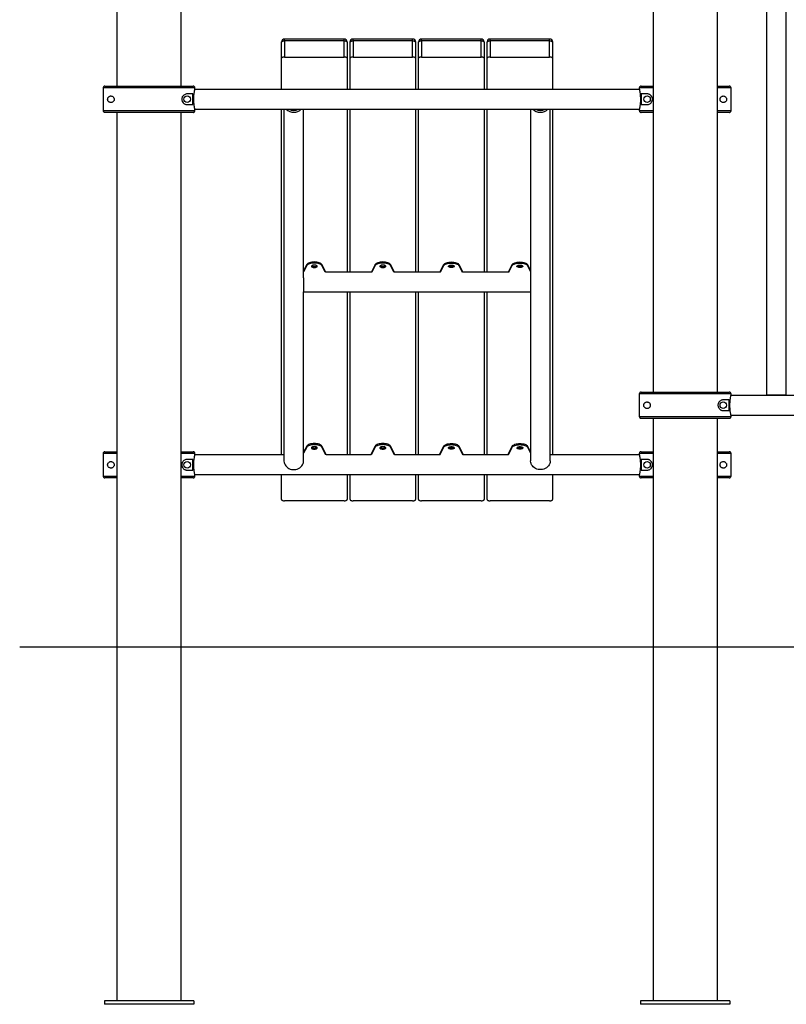
# Model space of a CAD drawing. Units: millimetres. Extents: x 46100 to 57447, y 6169 to 18924.
# Drawn here: x 51784 to 53071, y 15668 to 17321 of the extents above; entities that cross this region are included whole.
import ezdxf

# ---------------------------------------------------------------- set-up
doc = ezdxf.new("R2010")
doc.units = ezdxf.units.MM

msp = doc.modelspace()

# ---------------------------------------------------------------- linework, layer by layer
at = {"color": 7, "linetype": 'Continuous', "lineweight": 25}
for p, q in [((53037.5, 18656.8), (53037.5, 16690.8)), ((53070.5, 16690.8), (53070.5, 18656.8)), ((52847, 17851.8), (52847, 16695.8)), ((52955, 16695.8), (52955, 17851.8)), ((51947, 17665.7), (51947, 17209.7)), ((52055, 17209.7), (52055, 17665.7)), ((52223.5, 17256.4), (52223.5, 17283.7)), ((52328.5, 17288.7), (52228.5, 17288.7)), ((52228.5, 17285.8), (52228.5, 17258.5)), ((52328.5, 17285.8), (52228.5, 17285.8)), ((52328.5, 17258.5), (52328.5, 17285.8)), ((52333.5, 17283.7), (52333.5, 17256.4)), ((52338.5, 17256.4), (52338.5, 17283.7)), ((52443.5, 17288.7), (52343.5, 17288.7)), ((52343.5, 17285.8), (52343.5, 17258.5)), ((52443.5, 17285.8), (52343.5, 17285.8)), ((52443.5, 17258.5), (52443.5, 17285.8)), ((52448.5, 17283.7), (52448.5, 17256.4)), ((52453.5, 17256.4), (52453.5, 17283.7)), ((52558.5, 17288.7), (52458.5, 17288.7)), ((52458.5, 17285.8), (52458.5, 17258.5)), ((52558.5, 17285.8), (52458.5, 17285.8)), ((52558.5, 17258.5), (52558.5, 17285.8)), ((52563.5, 17283.7), (52563.5, 17256.4)), ((52568.5, 17256.4), (52568.5, 17283.7)), ((52673.5, 17288.7), (52573.5, 17288.7)), ((52573.5, 17285.8), (52573.5, 17258.5)), ((52673.5, 17285.8), (52573.5, 17285.8)), ((52673.5, 17258.5), (52673.5, 17285.8)), ((52678.5, 17283.7), (52678.5, 17256.4)), ((52223.5, 17204.2), (52223.5, 17256.4)), ((52228.5, 17258.5), (52328.5, 17258.5)), ((52333.5, 17256.4), (52333.5, 17204.2)), ((52338.5, 17204.2), (52338.5, 17256.4)), ((52343.5, 17258.5), (52443.5, 17258.5)), ((52448.5, 17256.4), (52448.5, 17204.2)), ((52453.5, 17204.2), (52453.5, 17256.4)), ((52458.5, 17258.5), (52558.5, 17258.5)), ((52563.5, 17256.4), (52563.5, 17204.2)), ((52568.5, 17204.2), (52568.5, 17256.4)), ((52573.5, 17258.5), (52673.5, 17258.5)), ((52678.5, 17256.4), (52678.5, 17204.2)), ((52078, 17206.7), (51924, 17206.7)), ((51924, 17206.7), (51924, 17168.7)), ((51927, 17209.7), (52075, 17209.7)), ((52074.7, 17196.7), (52065, 17196.7)), ((52074.7, 17178.7), (52074.7, 17196.7)), ((52824.1, 17204.2), (52077.9, 17204.2)), ((52078, 17204.6), (52078, 17206.7)), ((52824, 17206.7), (52824, 17204.6)), ((52827, 17209.7), (52847, 17209.7)), ((52837, 17196.7), (52827.4, 17196.7)), ((52827.4, 17196.7), (52827.4, 17178.7)), ((52955, 17209.7), (52975, 17209.7)), ((52978, 17168.7), (52978, 17206.7)), ((51924, 17168.7), (52078, 17168.7)), ((52075, 17165.7), (51927, 17165.7)), ((51947, 17165.7), (51947, 15673.9)), ((52055, 15673.9), (52055, 17165.7)), ((52065, 17178.7), (52074.7, 17178.7)), ((52077.9, 17171.2), (52824.1, 17171.2)), ((52078, 17168.7), (52078, 17170.7)), ((52223.5, 16590.3), (52223.5, 17171.2)), ((52227.5, 17171.2), (52227.5, 16580.7)), ((52260.5, 16887.6), (52260.5, 17171.2)), ((52333.5, 17171.2), (52333.5, 16897.3)), ((52338.5, 16897.3), (52338.5, 17171.2)), ((52448.5, 17171.2), (52448.5, 16897.3)), ((52453.5, 16897.3), (52453.5, 17171.2)), ((52563.5, 17171.2), (52563.5, 16897.3)), ((52568.5, 16897.3), (52568.5, 17171.2)), ((52641.5, 17171.2), (52641.5, 16887.6)), ((52674.5, 16580.7), (52674.5, 17171.2)), ((52678.5, 17171.2), (52678.5, 16590.3)), ((52824, 17170.7), (52824, 17168.7)), ((52847, 17165.7), (52827, 17165.7)), ((52827.4, 17178.7), (52837, 17178.7)), ((52975, 17165.7), (52955, 17165.7)), ((52265.8, 16910.1), (52260.5, 16899.7)), ((52265.8, 16908.3), (52260.5, 16897.9)), ((52265.8, 16908.3), (52265.8, 16910.1)), ((52291.2, 16908.3), (52291.2, 16910.1)), ((52297.8, 16897.3), (52291.2, 16910.1)), ((52296.9, 16897.2), (52291.2, 16908.3)), ((52380.8, 16910.1), (52374.3, 16897.3)), ((52380.8, 16908.3), (52375.2, 16897.2)), ((52380.8, 16908.3), (52380.8, 16910.1)), ((52406.2, 16908.3), (52406.2, 16910.1)), ((52412.8, 16897.3), (52406.2, 16910.1)), ((52411.9, 16897.2), (52406.2, 16908.3)), ((52489.3, 16897.3), (52495.8, 16910.1)), ((52490.2, 16897.2), (52495.8, 16908.3)), ((52495.8, 16908.3), (52495.8, 16910.1)), ((52521.3, 16908.3), (52521.3, 16910.1)), ((52521.3, 16910.1), (52527.8, 16897.3)), ((52521.3, 16908.3), (52526.9, 16897.2)), ((52604.3, 16897.3), (52610.8, 16910.1)), ((52605.2, 16897.2), (52610.8, 16908.3)), ((52610.8, 16908.3), (52610.8, 16910.1)), ((52636.3, 16908.3), (52636.3, 16910.1)), ((52636.3, 16910.1), (52641.5, 16899.7)), ((52636.3, 16908.3), (52641.5, 16897.9)), ((52260.5, 16887.6), (52260.5, 16864.3)), ((52374.9, 16897.3), (52297.1, 16897.3)), ((52489.9, 16897.3), (52412.1, 16897.3)), ((52604.9, 16897.3), (52527.1, 16897.3)), ((52641.5, 16887.6), (52641.5, 16864.3)), ((52260.5, 16580.7), (52260.5, 16864.3)), ((52260.5, 16864.3), (52641.5, 16864.3)), ((52333.5, 16864.3), (52333.5, 16590.3)), ((52338.5, 16590.3), (52338.5, 16864.3)), ((52448.5, 16864.3), (52448.5, 16590.3)), ((52453.5, 16590.3), (52453.5, 16864.3)), ((52563.5, 16864.3), (52563.5, 16590.3)), ((52568.5, 16590.3), (52568.5, 16864.3)), ((52641.5, 16864.3), (52641.5, 16580.7)), ((52978, 16692.8), (52824, 16692.8)), ((52824, 16692.8), (52824, 16654.8)), ((52827, 16695.8), (52975, 16695.8)), ((54034.1, 16690.3), (52977.9, 16690.3)), ((54034.1, 16690.3), (52977.9, 16690.3)), ((52978, 16690.8), (52978, 16692.8)), ((53070.5, 16690.8), (53037.5, 16690.8)), ((52974.7, 16682.8), (52965, 16682.8)), ((52974.7, 16664.8), (52974.7, 16682.8)), ((52824, 16654.8), (52978, 16654.8)), ((52975, 16651.8), (52827, 16651.8)), ((52847, 16651.8), (52847, 15673.9)), ((52955, 15673.9), (52955, 16651.8)), ((52965, 16664.8), (52974.7, 16664.8)), ((52977.9, 16657.3), (54034.1, 16657.3)), ((52977.9, 16657.3), (54034.1, 16657.3)), ((52978, 16654.8), (52978, 16656.9)), ((52265.7, 16605.2), (52260.5, 16594.9)), ((52265.7, 16603.4), (52260.5, 16593.1)), ((52265.7, 16603.4), (52265.7, 16605.2)), ((52291.2, 16603.4), (52291.2, 16605.2)), ((52298.5, 16590.9), (52291.2, 16605.2)), ((52297.8, 16590.3), (52291.2, 16603.4)), ((52380.7, 16605.2), (52373.5, 16590.9)), ((52380.7, 16603.4), (52374.1, 16590.3)), ((52380.7, 16603.4), (52380.7, 16605.2)), ((52406.2, 16603.4), (52406.2, 16605.2)), ((52413.5, 16590.9), (52406.2, 16605.2)), ((52412.8, 16590.3), (52406.2, 16603.4)), ((52488.6, 16590.9), (52495.8, 16605.2)), ((52489.2, 16590.3), (52495.8, 16603.4)), ((52495.8, 16603.4), (52495.8, 16605.2)), ((52521.3, 16603.4), (52521.3, 16605.2)), ((52521.3, 16605.2), (52528.6, 16590.9)), ((52521.3, 16603.4), (52527.9, 16590.3)), ((52603.6, 16590.9), (52610.8, 16605.2)), ((52604.2, 16590.3), (52610.8, 16603.4)), ((52610.8, 16603.4), (52610.8, 16605.2)), ((52636.3, 16603.4), (52636.3, 16605.2)), ((52636.3, 16605.2), (52641.5, 16594.9)), ((52636.3, 16603.4), (52641.5, 16593.1)), ((51924, 16592.8), (51924, 16554.8)), ((51927, 16595.8), (51947, 16595.8)), ((52055, 16595.8), (52075, 16595.8)), ((52227.5, 16590.3), (52077.9, 16590.3)), ((52078, 16590.8), (52078, 16592.8)), ((52373.9, 16590.3), (52298.1, 16590.3)), ((52298.5, 16590.3), (52298.5, 16590.9)), ((52373.5, 16590.3), (52373.5, 16590.9)), ((52489, 16590.3), (52413.1, 16590.3)), ((52413.5, 16590.3), (52413.5, 16590.9)), ((52488.6, 16590.3), (52488.6, 16590.9)), ((52604, 16590.3), (52528.1, 16590.3)), ((52528.6, 16590.3), (52528.6, 16590.9)), ((52603.6, 16590.3), (52603.6, 16590.9)), ((52824.1, 16590.3), (52674.5, 16590.3)), ((52824, 16592.8), (52824, 16590.8)), ((52827, 16595.8), (52847, 16595.8)), ((52955, 16595.8), (52975, 16595.8)), ((52978, 16554.8), (52978, 16592.8)), ((52074.7, 16582.8), (52065, 16582.8)), ((52074.7, 16564.8), (52074.7, 16582.8)), ((52837, 16582.8), (52827.4, 16582.8)), ((52827.4, 16582.8), (52827.4, 16564.8)), ((51947, 16551.8), (51927, 16551.8)), ((52075, 16551.8), (52055, 16551.8)), ((52065, 16564.8), (52074.7, 16564.8)), ((52077.9, 16557.3), (52824.1, 16557.3)), ((52078, 16554.8), (52078, 16556.9)), ((52223.5, 16515.5), (52223.5, 16557.3)), ((52333.5, 16557.3), (52333.5, 16515.5)), ((52338.5, 16515.5), (52338.5, 16557.3)), ((52448.5, 16557.3), (52448.5, 16515.5)), ((52453.5, 16515.5), (52453.5, 16557.3)), ((52563.5, 16557.3), (52563.5, 16515.5)), ((52568.5, 16515.5), (52568.5, 16557.3)), ((52678.5, 16557.3), (52678.5, 16515.5)), ((52824, 16556.9), (52824, 16554.8)), ((52847, 16551.8), (52827, 16551.8)), ((52827.4, 16564.8), (52837, 16564.8)), ((52975, 16551.8), (52955, 16551.8)), ((52328.5, 16513.4), (52228.5, 16513.4)), ((52443.5, 16513.4), (52343.5, 16513.4)), ((52558.5, 16513.4), (52458.5, 16513.4)), ((52673.5, 16513.4), (52573.5, 16513.4)), ((51964.7, 15673.9), (51926, 15673.9)), ((51926, 15673.9), (51926, 15667.9)), ((52076, 15667.9), (51926, 15667.9)), ((52037.3, 15673.8), (51964.7, 15673.8)), ((52076, 15673.9), (52037.3, 15673.9)), ((52076, 15673.9), (52076, 15667.9)), ((52864.7, 15673.9), (52826, 15673.9)), ((52826, 15673.9), (52826, 15667.9)), ((52976, 15667.9), (52826, 15667.9)), ((52937.3, 15673.8), (52864.7, 15673.8)), ((52976, 15673.9), (52937.3, 15673.9)), ((52976, 15673.9), (52976, 15667.9))]:
    msp.add_line(p, q, dxfattribs=at)
at = {"color": 8, "linetype": 'Continuous', "lineweight": 25}
for p, q in [((52228.5, 17285.8), (52228.5, 17288.7)), ((52328.5, 17285.8), (52328.5, 17288.7)), ((52343.5, 17285.8), (52343.5, 17288.7)), ((52443.5, 17285.8), (52443.5, 17288.7)), ((52458.5, 17285.8), (52458.5, 17288.7)), ((52558.5, 17285.8), (52558.5, 17288.7)), ((52573.5, 17285.8), (52573.5, 17288.7)), ((52673.5, 17285.8), (52673.5, 17288.7)), ((52847, 17206.7), (52824, 17206.7)), ((52978, 17206.7), (52955, 17206.7)), ((52824, 17168.7), (52847, 17168.7)), ((52955, 17168.7), (52978, 17168.7)), ((51947, 16592.8), (51924, 16592.8)), ((52078, 16592.8), (52055, 16592.8)), ((52847, 16592.8), (52824, 16592.8)), ((52978, 16592.8), (52955, 16592.8)), ((51924, 16554.8), (51947, 16554.8)), ((52055, 16554.8), (52078, 16554.8)), ((52824, 16554.8), (52847, 16554.8)), ((52955, 16554.8), (52978, 16554.8))]:
    msp.add_line(p, q, dxfattribs=at)
msp.add_line((51783.9, 16267.9), (55020.6, 16267.9))
at = {"color": 7, "linetype": 'Continuous', "lineweight": 25, "flags": 128}
for points in [[(52223.5, 17283.7), (52223.6, 17284.1), (52223.9, 17284.5), (52224.3, 17284.9), (52225, 17285.2), (52225.7, 17285.4), (52226.6, 17285.6), (52227.5, 17285.8), (52228.5, 17285.8)], [(52328.5, 17285.8), (52329.5, 17285.8), (52330.4, 17285.6), (52331.3, 17285.4), (52332, 17285.2), (52332.7, 17284.9), (52333.1, 17284.5), (52333.4, 17284.1), (52333.5, 17283.7)], [(52338.5, 17283.7), (52338.6, 17284.1), (52338.9, 17284.5), (52339.3, 17284.9), (52340, 17285.2), (52340.7, 17285.4), (52341.6, 17285.6), (52342.5, 17285.8), (52343.5, 17285.8)], [(52443.5, 17285.8), (52444.5, 17285.8), (52445.4, 17285.6), (52446.3, 17285.4), (52447, 17285.2), (52447.7, 17284.9), (52448.1, 17284.5), (52448.4, 17284.1), (52448.5, 17283.7)], [(52453.5, 17283.7), (52453.6, 17284.1), (52453.9, 17284.5), (52454.3, 17284.9), (52455, 17285.2), (52455.7, 17285.4), (52456.6, 17285.6), (52457.5, 17285.8), (52458.5, 17285.8)], [(52558.5, 17285.8), (52559.5, 17285.8), (52560.4, 17285.6), (52561.3, 17285.4), (52562, 17285.2), (52562.7, 17284.9), (52563.1, 17284.5), (52563.4, 17284.1), (52563.5, 17283.7)], [(52568.5, 17283.7), (52568.6, 17284.1), (52568.9, 17284.5), (52569.3, 17284.9), (52570, 17285.2), (52570.7, 17285.4), (52571.6, 17285.6), (52572.5, 17285.8), (52573.5, 17285.8)], [(52673.5, 17285.8), (52674.5, 17285.8), (52675.4, 17285.6), (52676.3, 17285.4), (52677, 17285.2), (52677.7, 17284.9), (52678.1, 17284.5), (52678.4, 17284.1), (52678.5, 17283.7)], [(52228.5, 17258.5), (52227.5, 17258.4), (52226.6, 17258.3), (52225.7, 17258.1), (52225, 17257.9), (52224.3, 17257.6), (52223.9, 17257.2), (52223.6, 17256.8), (52223.5, 17256.4)], [(52333.5, 17256.4), (52333.4, 17256.8), (52333.1, 17257.2), (52332.7, 17257.6), (52332, 17257.9), (52331.3, 17258.1), (52330.4, 17258.3), (52329.5, 17258.4), (52328.5, 17258.5)], [(52343.5, 17258.5), (52342.5, 17258.4), (52341.6, 17258.3), (52340.7, 17258.1), (52340, 17257.9), (52339.3, 17257.6), (52338.9, 17257.2), (52338.6, 17256.8), (52338.5, 17256.4)], [(52448.5, 17256.4), (52448.4, 17256.8), (52448.1, 17257.2), (52447.7, 17257.6), (52447, 17257.9), (52446.3, 17258.1), (52445.4, 17258.3), (52444.5, 17258.4), (52443.5, 17258.5)], [(52458.5, 17258.5), (52457.5, 17258.4), (52456.6, 17258.3), (52455.7, 17258.1), (52455, 17257.9), (52454.3, 17257.6), (52453.9, 17257.2), (52453.6, 17256.8), (52453.5, 17256.4)], [(52563.5, 17256.4), (52563.4, 17256.8), (52563.1, 17257.2), (52562.7, 17257.6), (52562, 17257.9), (52561.3, 17258.1), (52560.4, 17258.3), (52559.5, 17258.4), (52558.5, 17258.5)], [(52573.5, 17258.5), (52572.5, 17258.4), (52571.6, 17258.3), (52570.7, 17258.1), (52570, 17257.9), (52569.3, 17257.6), (52568.9, 17257.2), (52568.6, 17256.8), (52568.5, 17256.4)], [(52678.5, 17256.4), (52678.4, 17256.8), (52678.1, 17257.2), (52677.7, 17257.6), (52677, 17257.9), (52676.3, 17258.1), (52675.4, 17258.3), (52674.5, 17258.4), (52673.5, 17258.5)], [(52291.2, 16910.1), (52290.6, 16911), (52289.6, 16911.8), (52288.3, 16912.6), (52286.7, 16913.2), (52284.8, 16913.7), (52282.8, 16914.1), (52280.7, 16914.3), (52278.5, 16914.4), (52276.2, 16914.3), (52274.1, 16914.1), (52272.1, 16913.7), (52270.2, 16913.2), (52268.7, 16912.5), (52267.4, 16911.8), (52266.4, 16911), (52265.8, 16910.1)], [(52291.2, 16908.3), (52290.6, 16909.2), (52289.6, 16910), (52288.3, 16910.7), (52286.7, 16911.4), (52284.8, 16911.9), (52282.8, 16912.3), (52280.7, 16912.5), (52278.5, 16912.6), (52276.2, 16912.5), (52274.1, 16912.3), (52272.1, 16911.9), (52270.2, 16911.4), (52268.7, 16910.7), (52267.4, 16910), (52266.4, 16909.1), (52265.8, 16908.3)], [(52278.5, 16909.3), (52277.2, 16909.2), (52275.9, 16909), (52274.9, 16908.6), (52274.1, 16908.1), (52273.6, 16907.6), (52273.5, 16907.1), (52273.8, 16906.5), (52274.4, 16906), (52275.4, 16905.6), (52276.5, 16905.3), (52277.8, 16905.1), (52279.2, 16905.1), (52280.5, 16905.3), (52281.7, 16905.6), (52282.6, 16906), (52283.2, 16906.5), (52283.5, 16907.1), (52283.4, 16907.6), (52283, 16908.1), (52282.2, 16908.6), (52281.1, 16909), (52279.9, 16909.2), (52278.5, 16909.3)], [(52406.2, 16910.1), (52405.6, 16911), (52404.6, 16911.8), (52403.3, 16912.6), (52401.7, 16913.2), (52399.8, 16913.7), (52397.8, 16914.1), (52395.7, 16914.3), (52393.5, 16914.4), (52391.2, 16914.3), (52389.1, 16914.1), (52387.1, 16913.7), (52385.2, 16913.2), (52383.7, 16912.5), (52382.4, 16911.8), (52381.4, 16911), (52380.8, 16910.1)], [(52406.2, 16908.3), (52405.6, 16909.2), (52404.6, 16910), (52403.3, 16910.7), (52401.7, 16911.4), (52399.8, 16911.9), (52397.8, 16912.3), (52395.7, 16912.5), (52393.5, 16912.6), (52391.2, 16912.5), (52389.1, 16912.3), (52387.1, 16911.9), (52385.2, 16911.4), (52383.7, 16910.7), (52382.4, 16910), (52381.4, 16909.1), (52380.8, 16908.3)], [(52393.5, 16909.3), (52392.2, 16909.2), (52390.9, 16909), (52389.9, 16908.6), (52389.1, 16908.1), (52388.6, 16907.6), (52388.5, 16907.1), (52388.8, 16906.5), (52389.4, 16906), (52390.4, 16905.6), (52391.5, 16905.3), (52392.8, 16905.1), (52394.2, 16905.1), (52395.5, 16905.3), (52396.7, 16905.6), (52397.6, 16906), (52398.2, 16906.5), (52398.5, 16907.1), (52398.4, 16907.6), (52398, 16908.1), (52397.2, 16908.6), (52396.1, 16909), (52394.9, 16909.2), (52393.5, 16909.3)], [(52495.8, 16910.1), (52496.4, 16911), (52497.4, 16911.8), (52498.7, 16912.6), (52500.3, 16913.2), (52502.2, 16913.7), (52504.2, 16914.1), (52506.4, 16914.3), (52508.6, 16914.4), (52510.8, 16914.3), (52512.9, 16914.1), (52514.9, 16913.7), (52516.8, 16913.2), (52518.4, 16912.5), (52519.7, 16911.8), (52520.6, 16911), (52521.3, 16910.1)], [(52495.8, 16908.3), (52496.4, 16909.2), (52497.4, 16910), (52498.7, 16910.7), (52500.3, 16911.4), (52502.2, 16911.9), (52504.2, 16912.3), (52506.4, 16912.5), (52508.6, 16912.6), (52510.8, 16912.5), (52512.9, 16912.3), (52514.9, 16911.9), (52516.8, 16911.4), (52518.4, 16910.7), (52519.7, 16910), (52520.6, 16909.1), (52521.3, 16908.3)], [(52508.5, 16909.3), (52509.9, 16909.2), (52511.1, 16909), (52512.2, 16908.6), (52513, 16908.1), (52513.4, 16907.6), (52513.5, 16907.1), (52513.2, 16906.5), (52512.6, 16906), (52511.7, 16905.6), (52510.5, 16905.3), (52509.2, 16905.1), (52507.8, 16905.1), (52506.5, 16905.3), (52505.4, 16905.6), (52504.4, 16906), (52503.8, 16906.5), (52503.5, 16907.1), (52503.6, 16907.6), (52504.1, 16908.1), (52504.9, 16908.6), (52505.9, 16909), (52507.2, 16909.2), (52508.5, 16909.3)], [(52610.8, 16910.1), (52611.4, 16911), (52612.4, 16911.8), (52613.7, 16912.6), (52615.3, 16913.2), (52617.2, 16913.7), (52619.2, 16914.1), (52621.4, 16914.3), (52623.6, 16914.4), (52625.8, 16914.3), (52627.9, 16914.1), (52629.9, 16913.7), (52631.8, 16913.2), (52633.4, 16912.5), (52634.7, 16911.8), (52635.6, 16911), (52636.3, 16910.1)], [(52610.8, 16908.3), (52611.4, 16909.2), (52612.4, 16910), (52613.7, 16910.7), (52615.3, 16911.4), (52617.2, 16911.9), (52619.2, 16912.3), (52621.4, 16912.5), (52623.6, 16912.6), (52625.8, 16912.5), (52627.9, 16912.3), (52629.9, 16911.9), (52631.8, 16911.4), (52633.4, 16910.7), (52634.7, 16910), (52635.6, 16909.1), (52636.3, 16908.3)], [(52623.5, 16909.3), (52624.9, 16909.2), (52626.1, 16909), (52627.2, 16908.6), (52628, 16908.1), (52628.4, 16907.6), (52628.5, 16907.1), (52628.2, 16906.5), (52627.6, 16906), (52626.7, 16905.6), (52625.5, 16905.3), (52624.2, 16905.1), (52622.8, 16905.1), (52621.5, 16905.3), (52620.4, 16905.6), (52619.4, 16906), (52618.8, 16906.5), (52618.5, 16907.1), (52618.6, 16907.6), (52619.1, 16908.1), (52619.9, 16908.6), (52620.9, 16909), (52622.2, 16909.2), (52623.5, 16909.3)], [(52291.2, 16605.2), (52290.6, 16606.1), (52289.6, 16606.9), (52288.3, 16607.6), (52286.7, 16608.3), (52284.9, 16608.8), (52282.9, 16609.2), (52280.7, 16609.4), (52278.5, 16609.5), (52276.3, 16609.4), (52274.2, 16609.2), (52272.1, 16608.8), (52270.3, 16608.3), (52268.7, 16607.7), (52267.4, 16606.9), (52266.4, 16606.1), (52265.7, 16605.2)], [(52291.2, 16603.4), (52290.6, 16604.3), (52289.6, 16605.1), (52288.3, 16605.8), (52286.7, 16606.5), (52284.9, 16607), (52282.9, 16607.4), (52280.7, 16607.6), (52278.5, 16607.7), (52276.3, 16607.6), (52274.2, 16607.4), (52272.1, 16607), (52270.3, 16606.5), (52268.7, 16605.9), (52267.4, 16605.1), (52266.4, 16604.3), (52265.7, 16603.4)], [(52278.5, 16600.2), (52279.8, 16600.3), (52281.1, 16600.5), (52282.1, 16600.9), (52282.9, 16601.4), (52283.4, 16601.9), (52283.5, 16602.5), (52283.2, 16603), (52282.6, 16603.5), (52281.6, 16603.9), (52280.5, 16604.2), (52279.2, 16604.4), (52277.8, 16604.4), (52276.5, 16604.2), (52275.3, 16603.9), (52274.4, 16603.5), (52273.8, 16603), (52273.5, 16602.5), (52273.6, 16601.9), (52274, 16601.4), (52274.8, 16600.9), (52275.9, 16600.5), (52277.1, 16600.3), (52278.5, 16600.2)], [(52406.2, 16605.2), (52405.6, 16606.1), (52404.6, 16606.9), (52403.3, 16607.6), (52401.7, 16608.3), (52399.9, 16608.8), (52397.9, 16609.2), (52395.7, 16609.4), (52393.5, 16609.5), (52391.3, 16609.4), (52389.2, 16609.2), (52387.1, 16608.8), (52385.3, 16608.3), (52383.7, 16607.7), (52382.4, 16606.9), (52381.4, 16606.1), (52380.7, 16605.2)], [(52406.2, 16603.4), (52405.6, 16604.3), (52404.6, 16605.1), (52403.3, 16605.8), (52401.7, 16606.5), (52399.9, 16607), (52397.9, 16607.4), (52395.7, 16607.6), (52393.5, 16607.7), (52391.3, 16607.6), (52389.2, 16607.4), (52387.1, 16607), (52385.3, 16606.5), (52383.7, 16605.9), (52382.4, 16605.1), (52381.4, 16604.3), (52380.7, 16603.4)], [(52393.5, 16600.2), (52394.8, 16600.3), (52396.1, 16600.5), (52397.1, 16600.9), (52397.9, 16601.4), (52398.4, 16601.9), (52398.5, 16602.5), (52398.2, 16603), (52397.6, 16603.5), (52396.6, 16603.9), (52395.5, 16604.2), (52394.2, 16604.4), (52392.8, 16604.4), (52391.5, 16604.2), (52390.3, 16603.9), (52389.4, 16603.5), (52388.8, 16603), (52388.5, 16602.5), (52388.6, 16601.9), (52389, 16601.4), (52389.8, 16600.9), (52390.9, 16600.5), (52392.1, 16600.3), (52393.5, 16600.2)], [(52495.8, 16605.2), (52496.4, 16606.1), (52497.4, 16606.9), (52498.7, 16607.6), (52500.3, 16608.3), (52502.1, 16608.8), (52504.1, 16609.2), (52506.3, 16609.4), (52508.5, 16609.5), (52510.7, 16609.4), (52512.9, 16609.2), (52514.9, 16608.8), (52516.7, 16608.3), (52518.3, 16607.7), (52519.6, 16606.9), (52520.6, 16606.1), (52521.3, 16605.2)], [(52495.8, 16603.4), (52496.4, 16604.3), (52497.4, 16605.1), (52498.7, 16605.8), (52500.3, 16606.5), (52502.1, 16607), (52504.1, 16607.4), (52506.3, 16607.6), (52508.5, 16607.7), (52510.7, 16607.6), (52512.9, 16607.4), (52514.9, 16607), (52516.7, 16606.5), (52518.3, 16605.9), (52519.6, 16605.1), (52520.6, 16604.3), (52521.3, 16603.4)], [(52508.6, 16600.2), (52507.2, 16600.3), (52506, 16600.5), (52504.9, 16600.9), (52504.1, 16601.4), (52503.7, 16601.9), (52503.6, 16602.5), (52503.8, 16603), (52504.5, 16603.5), (52505.4, 16603.9), (52506.6, 16604.2), (52507.9, 16604.4), (52509.2, 16604.4), (52510.5, 16604.2), (52511.7, 16603.9), (52512.6, 16603.5), (52513.3, 16603), (52513.5, 16602.5), (52513.4, 16601.9), (52513, 16601.4), (52512.2, 16600.9), (52511.2, 16600.5), (52509.9, 16600.3), (52508.6, 16600.2)], [(52610.8, 16605.2), (52611.4, 16606.1), (52612.4, 16606.9), (52613.7, 16607.6), (52615.3, 16608.3), (52617.1, 16608.8), (52619.1, 16609.2), (52621.3, 16609.4), (52623.5, 16609.5), (52625.7, 16609.4), (52627.9, 16609.2), (52629.9, 16608.8), (52631.7, 16608.3), (52633.3, 16607.7), (52634.6, 16606.9), (52635.6, 16606.1), (52636.3, 16605.2)], [(52610.8, 16603.4), (52611.4, 16604.3), (52612.4, 16605.1), (52613.7, 16605.8), (52615.3, 16606.5), (52617.1, 16607), (52619.1, 16607.4), (52621.3, 16607.6), (52623.5, 16607.7), (52625.7, 16607.6), (52627.9, 16607.4), (52629.9, 16607), (52631.7, 16606.5), (52633.3, 16605.9), (52634.6, 16605.1), (52635.6, 16604.3), (52636.3, 16603.4)], [(52623.6, 16600.2), (52622.2, 16600.3), (52621, 16600.5), (52619.9, 16600.9), (52619.1, 16601.4), (52618.7, 16601.9), (52618.6, 16602.5), (52618.8, 16603), (52619.5, 16603.5), (52620.4, 16603.9), (52621.6, 16604.2), (52622.9, 16604.4), (52624.2, 16604.4), (52625.5, 16604.2), (52626.7, 16603.9), (52627.6, 16603.5), (52628.3, 16603), (52628.5, 16602.5), (52628.4, 16601.9), (52628, 16601.4), (52627.2, 16600.9), (52626.2, 16600.5), (52624.9, 16600.3), (52623.6, 16600.2)], [(52227.5, 16580.7), (52227.5, 16580.1), (52227.8, 16577.9), (52228.4, 16575.8), (52229.3, 16573.8), (52230.6, 16571.9), (52232.1, 16570.2), (52233.9, 16568.8), (52235.9, 16567.6), (52238.1, 16566.6), (52240.4, 16566), (52242.8, 16565.7), (52245.2, 16565.7), (52247.6, 16566), (52249.9, 16566.6), (52252.1, 16567.6), (52254.1, 16568.8), (52255.9, 16570.2), (52257.4, 16571.9), (52258.7, 16573.8), (52259.6, 16575.8), (52260.2, 16577.9), (52260.5, 16580.1), (52260.5, 16580.7)], [(52674.5, 16580.7), (52674.5, 16580.1), (52674.2, 16577.9), (52673.6, 16575.8), (52672.7, 16573.8), (52671.4, 16571.9), (52669.9, 16570.2), (52668.1, 16568.8), (52666.1, 16567.6), (52663.9, 16566.6), (52661.6, 16566), (52659.2, 16565.7), (52656.8, 16565.7), (52654.4, 16566), (52652.1, 16566.6), (52649.9, 16567.6), (52647.9, 16568.8), (52646.1, 16570.2), (52644.6, 16571.9), (52643.3, 16573.8), (52642.4, 16575.8), (52641.8, 16577.9), (52641.5, 16580.1), (52641.5, 16580.7)], [(52223.5, 16515.5), (52223.6, 16515.1), (52223.9, 16514.7), (52224.3, 16514.4), (52225, 16514), (52225.7, 16513.8), (52226.6, 16513.6), (52227.5, 16513.5), (52228.5, 16513.4)], [(52328.5, 16513.4), (52329.5, 16513.5), (52330.4, 16513.6), (52331.3, 16513.8), (52332, 16514), (52332.7, 16514.4), (52333.1, 16514.7), (52333.4, 16515.1), (52333.5, 16515.5)], [(52338.5, 16515.5), (52338.6, 16515.1), (52338.9, 16514.7), (52339.3, 16514.4), (52340, 16514), (52340.7, 16513.8), (52341.6, 16513.6), (52342.5, 16513.5), (52343.5, 16513.4)], [(52443.5, 16513.4), (52444.5, 16513.5), (52445.4, 16513.6), (52446.3, 16513.8), (52447, 16514), (52447.7, 16514.4), (52448.1, 16514.7), (52448.4, 16515.1), (52448.5, 16515.5)], [(52453.5, 16515.5), (52453.6, 16515.1), (52453.9, 16514.7), (52454.3, 16514.4), (52455, 16514), (52455.7, 16513.8), (52456.6, 16513.6), (52457.5, 16513.5), (52458.5, 16513.4)], [(52558.5, 16513.4), (52559.5, 16513.5), (52560.4, 16513.6), (52561.3, 16513.8), (52562, 16514), (52562.7, 16514.4), (52563.1, 16514.7), (52563.4, 16515.1), (52563.5, 16515.5)], [(52568.5, 16515.5), (52568.6, 16515.1), (52568.9, 16514.7), (52569.3, 16514.4), (52570, 16514), (52570.7, 16513.8), (52571.6, 16513.6), (52572.5, 16513.5), (52573.5, 16513.4)], [(52673.5, 16513.4), (52674.5, 16513.5), (52675.4, 16513.6), (52676.3, 16513.8), (52677, 16514), (52677.7, 16514.4), (52678.1, 16514.7), (52678.4, 16515.1), (52678.5, 16515.5)]]:
    msp.add_lwpolyline(points, dxfattribs=at)
at = {"color": 7, "linetype": 'Continuous', "lineweight": 25}
for centre in [(52065, 17187.7), (52837, 17187.7), (52965, 16673.8), (52065, 16573.8), (52837, 16573.8)]:
    msp.add_circle(centre, 5.5, dxfattribs=at)
for centre, radius, start, end in [((52228.5, 17283.7), 5, 90, 180), ((52328.5, 17283.7), 5, 0, 90), ((52343.5, 17283.7), 5, 90, 180), ((52443.5, 17283.7), 5, 0, 90), ((52458.5, 17283.7), 5, 90, 180), ((52558.5, 17283.7), 5, 0, 90), ((52573.5, 17283.7), 5, 90, 180), ((52673.5, 17283.7), 5, 0, 90), ((52244, 17183.3), 17.5, 223.7566, 316.2434), ((52244, 17183), 14.3, 236.0279, 303.9721), ((52658, 17183.3), 17.5, 223.7569, 316.2431), ((52658, 17183), 14.3, 236.028, 303.972), ((52278.5, 16915.5), 8.62, 238.5895, 301.4105), ((52393.5, 16915.5), 8.62, 238.5895, 301.4105), ((52508.5, 16915.5), 8.62, 238.5892, 301.4108), ((52623.5, 16915.5), 8.62, 238.5891, 301.4109), ((52277.9, 16609.2), 7.17, 236.6635, 274.386), ((52279.1, 16608.9), 6.82, 264.5911, 304.3601), ((52392.9, 16609.2), 7.17, 236.6629, 274.3859), ((52394.1, 16608.9), 6.82, 264.5904, 304.3601), ((52507.9, 16608.9), 6.82, 235.6402, 275.409), ((52509.1, 16609.2), 7.17, 265.6143, 303.3362), ((52622.9, 16608.9), 6.82, 235.6402, 275.409), ((52624.1, 16609.2), 7.17, 265.6143, 303.3366)]:
    msp.add_arc(centre, radius, start, end, dxfattribs=at)
for points, knots in [([(51927, 17209.7), (51926.8, 17209.7), (51926.2, 17209.6), (51925.4, 17209.2), (51924.6, 17208.5), (51924.1, 17207.6), (51924.1, 17207), (51924, 17206.7)], [0, 0, 0, 0, 0.154615, 0.369349, 0.584064, 0.798743, 1, 1, 1, 1]), ([(52065, 17196.7), (52064.2, 17196.6), (52062.7, 17196.5), (52060.4, 17195.5), (52058.3, 17193.9), (52056.9, 17191.8), (52056.1, 17189.4), (52055.9, 17187.1), (52056.4, 17184.9), (52057.4, 17182.7), (52058.8, 17181), (52060.4, 17179.9), (52061.9, 17179.2), (52063.5, 17178.7), (52064.5, 17178.7), (52065, 17178.7)], [0, 0, 0, 0, 0.108163, 0.215945, 0.310335, 0.39084, 0.453907, 0.517249, 0.574708, 0.634266, 0.724012, 0.789848, 0.855806, 0.927875, 1, 1, 1, 1]), ([(52078, 17206.7), (52078, 17206.8), (52078, 17207.3), (52077.7, 17208), (52077.3, 17208.7), (52076.6, 17209.3), (52075.7, 17209.6), (52075.2, 17209.7), (52075, 17209.7)], [0, 0, 0, 0, 0.091841, 0.306308, 0.440486, 0.65503, 0.869574, 1, 1, 1, 1]), ([(52078, 17170.7), (52078, 17170.9), (52077.9, 17171.1), (52077.7, 17172.1), (52077.4, 17173.5), (52077.1, 17175.2), (52076.8, 17177.4), (52076.5, 17179.8), (52076.3, 17182.5), (52076.1, 17185.3), (52076.1, 17188.2), (52076.2, 17191), (52076.3, 17193.7), (52076.6, 17196.2), (52076.9, 17198.5), (52077.2, 17200.6), (52077.5, 17202.3), (52077.8, 17203.5), (52077.9, 17204.3), (52078, 17204.5), (52078, 17204.6)], [0, 0, 0, 0, 0.056229, 0.112463, 0.168648, 0.224837, 0.281877, 0.338912, 0.396175, 0.453429, 0.509512, 0.565594, 0.620955, 0.676322, 0.732524, 0.788727, 0.846029, 0.903325, 0.951664, 1, 1, 1, 1]), ([(52827, 17209.7), (52826.7, 17209.6), (52826.1, 17209.6), (52825.2, 17209.1), (52824.6, 17208.5), (52824.2, 17207.7), (52824, 17207.1), (52824, 17206.7), (52824, 17206.7)], [0, 0, 0, 0, 0.186467, 0.401146, 0.6158, 0.750149, 0.964712, 1, 1, 1, 1]), ([(52824, 17204.6), (52824.1, 17204.5), (52824.1, 17204.2), (52824.3, 17203.2), (52824.6, 17201.9), (52824.9, 17200.1), (52825.2, 17198), (52825.5, 17195.5), (52825.7, 17192.9), (52825.9, 17190), (52825.9, 17187.2), (52825.9, 17184.4), (52825.7, 17181.7), (52825.4, 17179.1), (52825.1, 17176.8), (52824.8, 17174.8), (52824.5, 17173.1), (52824.3, 17171.8), (52824.1, 17171.1), (52824, 17170.8), (52824, 17170.7)], [0, 0, 0, 0, 0.056229, 0.112463, 0.168648, 0.224838, 0.281877, 0.338913, 0.396175, 0.45343, 0.509512, 0.565594, 0.620955, 0.676322, 0.732523, 0.788727, 0.846029, 0.903325, 0.951664, 1, 1, 1, 1]), ([(52837, 17178.7), (52837.8, 17178.7), (52839.3, 17178.8), (52841.6, 17179.8), (52843.7, 17181.5), (52845.2, 17183.6), (52845.9, 17185.9), (52846.1, 17188.3), (52845.7, 17190.5), (52844.7, 17192.6), (52843.2, 17194.3), (52841.6, 17195.5), (52840.1, 17196.2), (52838.5, 17196.6), (52837.5, 17196.6), (52837, 17196.7)], [0, 0, 0, 0, 0.108164, 0.215944, 0.310335, 0.39084, 0.453907, 0.517248, 0.574708, 0.634266, 0.724013, 0.789849, 0.855806, 0.927875, 1, 1, 1, 1]), ([(52978, 17206.7), (52978, 17207), (52977.9, 17207.7), (52977.4, 17208.5), (52976.7, 17209.2), (52975.8, 17209.6), (52975.2, 17209.7), (52975, 17209.7)], [0, 0, 0, 0, 0.2064466, 0.4210769, 0.635719, 0.8504, 1, 1, 1, 1]), ([(51942.5, 17187.7), (51942.5, 17188.1), (51942.4, 17189.1), (51941.8, 17190.4), (51940.8, 17191.8), (51939.3, 17192.8), (51937.8, 17193.2), (51936.4, 17193.2), (51935.1, 17192.9), (51933.9, 17192.2), (51932.8, 17191.3), (51932.1, 17190.2), (51931.7, 17189), (51931.5, 17188.1), (51931.5, 17187.1), (51931.7, 17186.1), (51932.2, 17184.9), (51933.1, 17183.7), (51934.3, 17182.8), (51935.6, 17182.3), (51937.1, 17182.1), (51938.8, 17182.4), (51940.3, 17183.1), (51941.5, 17184.4), (51942.2, 17185.7), (51942.5, 17186.8), (51942.5, 17187.5), (51942.5, 17187.7)], [0, 0, 0, 0, 0.027674, 0.0552, 0.095204, 0.15643, 0.205302, 0.254255, 0.305807, 0.357339, 0.404138, 0.451195, 0.471935, 0.492866, 0.511911, 0.528087, 0.55628, 0.609349, 0.661913, 0.714557, 0.770941, 0.827235, 0.8848, 0.931048, 0.962288, 0.988281, 1, 1, 1, 1]), ([(52959.5, 17187.7), (52959.5, 17187.2), (52959.6, 17186.3), (52960.2, 17184.9), (52961.2, 17183.5), (52962.7, 17182.6), (52964.2, 17182.2), (52965.6, 17182.1), (52967, 17182.5), (52968.2, 17183.1), (52969.2, 17184), (52970, 17185.1), (52970.4, 17186.3), (52970.5, 17187.3), (52970.5, 17188.2), (52970.3, 17189.2), (52969.8, 17190.4), (52969, 17191.6), (52967.8, 17192.5), (52966.4, 17193.1), (52964.9, 17193.2), (52963.3, 17193), (52961.7, 17192.2), (52960.5, 17191), (52959.8, 17189.6), (52959.5, 17188.5), (52959.5, 17187.9), (52959.5, 17187.7)], [0, 0, 0, 0, 0.027675, 0.0552, 0.095204, 0.15643, 0.205303, 0.254255, 0.305807, 0.357339, 0.404138, 0.451195, 0.471935, 0.492866, 0.511911, 0.528087, 0.55628, 0.609348, 0.661912, 0.714556, 0.77094, 0.827236, 0.8848, 0.931048, 0.962288, 0.988281, 1, 1, 1, 1]), ([(51924, 17168.7), (51924.1, 17168.3), (51924.1, 17167.7), (51924.6, 17166.8), (51925.4, 17166.1), (51926.2, 17165.7), (51926.8, 17165.7), (51927, 17165.7)], [0, 0, 0, 0, 0.206455, 0.421072, 0.635722, 0.850389, 1, 1, 1, 1]), ([(52075, 17165.7), (52075.3, 17165.7), (52075.9, 17165.7), (52076.8, 17166.2), (52077.4, 17166.8), (52077.8, 17167.6), (52078, 17168.2), (52078, 17168.6), (52078, 17168.7)], [0, 0, 0, 0, 0.186488, 0.401152, 0.615801, 0.750154, 0.964701, 1, 1, 1, 1]), ([(52824, 17168.7), (52824, 17168.5), (52824.1, 17168), (52824.3, 17167.4), (52824.8, 17166.6), (52825.4, 17166.1), (52826.3, 17165.7), (52826.8, 17165.7), (52827, 17165.7)], [0, 0, 0, 0, 0.091855, 0.306326, 0.440503, 0.65505, 0.869597, 1, 1, 1, 1]), ([(52975, 17165.7), (52975.2, 17165.7), (52975.8, 17165.7), (52976.7, 17166.1), (52977.4, 17166.8), (52977.9, 17167.7), (52978, 17168.4), (52978, 17168.7)], [0, 0, 0, 0, 0.154604, 0.369335, 0.584052, 0.798739, 1, 1, 1, 1]), ([(52827, 16695.8), (52826.8, 16695.8), (52826.2, 16695.8), (52825.4, 16695.4), (52824.6, 16694.7), (52824.1, 16693.8), (52824.1, 16693.2), (52824, 16692.8)], [0, 0, 0, 0, 0.154593, 0.3693384, 0.5840579, 0.7987361, 1, 1, 1, 1]), ([(52978, 16692.8), (52978, 16693), (52978, 16693.5), (52977.7, 16694.1), (52977.3, 16694.9), (52976.6, 16695.5), (52975.7, 16695.8), (52975.2, 16695.8), (52975, 16695.8)], [0, 0, 0, 0, 0.091849, 0.306322, 0.440491, 0.655041, 0.869585, 1, 1, 1, 1]), ([(52978, 16656.9), (52978, 16657), (52977.9, 16657.3), (52977.7, 16658.3), (52977.4, 16659.6), (52977.1, 16661.4), (52976.8, 16663.5), (52976.5, 16666), (52976.3, 16668.6), (52976.1, 16671.5), (52976.1, 16674.3), (52976.2, 16677.1), (52976.3, 16679.8), (52976.6, 16682.4), (52976.9, 16684.7), (52977.2, 16686.7), (52977.5, 16688.4), (52977.8, 16689.7), (52977.9, 16690.5), (52978, 16690.7), (52978, 16690.8)], [0, 0, 0, 0, 0.0562269, 0.112463, 0.1686464, 0.2248361, 0.2818758, 0.3389124, 0.3961747, 0.4534297, 0.5095112, 0.5655939, 0.6209553, 0.6763214, 0.7325238, 0.7887285, 0.846029, 0.9033259, 0.9516641, 1, 1, 1, 1]), ([(52842.5, 16673.8), (52842.5, 16674.3), (52842.4, 16675.2), (52841.8, 16676.6), (52840.8, 16678), (52839.3, 16678.9), (52837.8, 16679.3), (52836.4, 16679.4), (52835.1, 16679), (52833.9, 16678.4), (52832.8, 16677.5), (52832.1, 16676.4), (52831.7, 16675.2), (52831.5, 16674.2), (52831.5, 16673.3), (52831.7, 16672.3), (52832.2, 16671.1), (52833.1, 16669.9), (52834.3, 16669), (52835.6, 16668.4), (52837.1, 16668.3), (52838.8, 16668.5), (52840.3, 16669.3), (52841.5, 16670.5), (52842.2, 16671.9), (52842.5, 16673), (52842.5, 16673.6), (52842.5, 16673.8)], [0, 0, 0, 0, 0.027674, 0.0552, 0.095204, 0.15643, 0.205302, 0.254254, 0.305806, 0.357339, 0.404138, 0.451195, 0.471936, 0.492866, 0.511911, 0.528088, 0.556281, 0.609349, 0.661914, 0.714557, 0.770941, 0.827236, 0.884799, 0.931048, 0.962288, 0.98828, 1, 1, 1, 1]), ([(52965, 16682.8), (52964.2, 16682.8), (52962.7, 16682.7), (52960.4, 16681.7), (52958.3, 16680.1), (52956.9, 16677.9), (52956.1, 16675.6), (52955.9, 16673.2), (52956.4, 16671), (52957.4, 16668.9), (52958.8, 16667.2), (52960.4, 16666), (52961.9, 16665.3), (52963.5, 16664.9), (52964.5, 16664.9), (52965, 16664.8)], [0, 0, 0, 0, 0.108164, 0.215944, 0.310334, 0.39084, 0.453906, 0.517248, 0.574708, 0.634267, 0.724012, 0.78985, 0.855808, 0.927875, 1, 1, 1, 1]), ([(52824, 16654.8), (52824.1, 16654.5), (52824.1, 16653.9), (52824.6, 16653), (52825.4, 16652.3), (52826.2, 16651.9), (52826.8, 16651.9), (52827, 16651.8)], [0, 0, 0, 0, 0.206455, 0.421081, 0.635729, 0.850412, 1, 1, 1, 1]), ([(52975, 16651.8), (52975.3, 16651.9), (52975.9, 16651.9), (52976.8, 16652.4), (52977.4, 16653), (52977.8, 16653.8), (52978, 16654.4), (52978, 16654.8), (52978, 16654.8)], [0, 0, 0, 0, 0.186477, 0.401154, 0.615792, 0.750151, 0.964706, 1, 1, 1, 1]), ([(51927, 16595.8), (51926.8, 16595.8), (51926.2, 16595.8), (51925.4, 16595.4), (51924.6, 16594.7), (51924.1, 16593.8), (51924.1, 16593.2), (51924, 16592.8)], [0, 0, 0, 0, 0.154615, 0.369344, 0.584069, 0.798742, 1, 1, 1, 1]), ([(52078, 16592.8), (52078, 16593), (52078, 16593.5), (52077.7, 16594.1), (52077.3, 16594.9), (52076.6, 16595.5), (52075.7, 16595.8), (52075.2, 16595.8), (52075, 16595.8)], [0, 0, 0, 0, 0.091848, 0.306315, 0.440483, 0.655032, 0.869574, 1, 1, 1, 1]), ([(52078, 16556.9), (52078, 16557), (52077.9, 16557.3), (52077.7, 16558.3), (52077.4, 16559.6), (52077.1, 16561.4), (52076.8, 16563.5), (52076.5, 16566), (52076.3, 16568.6), (52076.1, 16571.5), (52076.1, 16574.3), (52076.2, 16577.1), (52076.3, 16579.8), (52076.6, 16582.4), (52076.9, 16584.7), (52077.2, 16586.7), (52077.5, 16588.4), (52077.8, 16589.7), (52077.9, 16590.5), (52078, 16590.7), (52078, 16590.8)], [0, 0, 0, 0, 0.056229, 0.112463, 0.168648, 0.224838, 0.281877, 0.338913, 0.396175, 0.45343, 0.509512, 0.565594, 0.620955, 0.676322, 0.732524, 0.788727, 0.846029, 0.903324, 0.951664, 1, 1, 1, 1]), ([(52827, 16595.8), (52826.7, 16595.8), (52826.1, 16595.8), (52825.2, 16595.3), (52824.6, 16594.7), (52824.2, 16593.9), (52824, 16593.3), (52824, 16592.9), (52824, 16592.8)], [0, 0, 0, 0, 0.186466, 0.401146, 0.6158, 0.750154, 0.964706, 1, 1, 1, 1]), ([(52824, 16590.8), (52824.1, 16590.6), (52824.1, 16590.4), (52824.3, 16589.4), (52824.6, 16588), (52824.9, 16586.3), (52825.2, 16584.1), (52825.5, 16581.7), (52825.7, 16579), (52825.9, 16576.2), (52825.9, 16573.4), (52825.9, 16570.5), (52825.7, 16567.8), (52825.4, 16565.3), (52825.1, 16563), (52824.8, 16560.9), (52824.5, 16559.2), (52824.3, 16558), (52824.1, 16557.2), (52824, 16557), (52824, 16556.9)], [0, 0, 0, 0, 0.056229, 0.112463, 0.168648, 0.224838, 0.281878, 0.338912, 0.396174, 0.45343, 0.509512, 0.565594, 0.620955, 0.676322, 0.732523, 0.788727, 0.846029, 0.903324, 0.951664, 1, 1, 1, 1]), ([(52978, 16592.8), (52978, 16593.2), (52977.9, 16593.8), (52977.4, 16594.7), (52976.7, 16595.4), (52975.8, 16595.8), (52975.2, 16595.8), (52975, 16595.8)], [0, 0, 0, 0, 0.206453, 0.421073, 0.635719, 0.850401, 1, 1, 1, 1]), ([(51942.5, 16573.8), (51942.5, 16574.3), (51942.4, 16575.2), (51941.8, 16576.6), (51940.8, 16578), (51939.3, 16578.9), (51937.8, 16579.3), (51936.4, 16579.4), (51935.1, 16579), (51933.9, 16578.4), (51932.8, 16577.5), (51932.1, 16576.4), (51931.7, 16575.2), (51931.5, 16574.2), (51931.5, 16573.3), (51931.7, 16572.3), (51932.2, 16571.1), (51933.1, 16569.9), (51934.3, 16569), (51935.6, 16568.4), (51937.1, 16568.3), (51938.8, 16568.5), (51940.3, 16569.3), (51941.5, 16570.5), (51942.2, 16571.9), (51942.5, 16573), (51942.5, 16573.6), (51942.5, 16573.8)], [0, 0, 0, 0, 0.027674, 0.055199, 0.095204, 0.156431, 0.205303, 0.254255, 0.305807, 0.357338, 0.404138, 0.451196, 0.471935, 0.492866, 0.511911, 0.528088, 0.556281, 0.609349, 0.661912, 0.714557, 0.770941, 0.827234, 0.884799, 0.931049, 0.962288, 0.98828, 1, 1, 1, 1]), ([(52065, 16582.8), (52064.2, 16582.8), (52062.7, 16582.7), (52060.4, 16581.7), (52058.3, 16580.1), (52056.9, 16577.9), (52056.1, 16575.6), (52055.9, 16573.2), (52056.4, 16571), (52057.4, 16568.9), (52058.8, 16567.2), (52060.4, 16566), (52061.9, 16565.3), (52063.5, 16564.9), (52064.5, 16564.9), (52065, 16564.8)], [0, 0, 0, 0, 0.108163, 0.215945, 0.310336, 0.390841, 0.453907, 0.517249, 0.574709, 0.634268, 0.724011, 0.789847, 0.855805, 0.927875, 1, 1, 1, 1]), ([(52837, 16564.8), (52837.8, 16564.9), (52839.3, 16565), (52841.6, 16566), (52843.7, 16567.6), (52845.2, 16569.7), (52845.9, 16572.1), (52846.1, 16574.4), (52845.7, 16576.6), (52844.7, 16578.8), (52843.2, 16580.5), (52841.6, 16581.6), (52840.1, 16582.3), (52838.5, 16582.8), (52837.5, 16582.8), (52837, 16582.8)], [0, 0, 0, 0, 0.108164, 0.215943, 0.310335, 0.390841, 0.453907, 0.517249, 0.574708, 0.634267, 0.724013, 0.789848, 0.855805, 0.927875, 1, 1, 1, 1]), ([(52959.5, 16573.8), (52959.5, 16573.4), (52959.6, 16572.4), (52960.2, 16571.1), (52961.2, 16569.7), (52962.7, 16568.8), (52964.2, 16568.3), (52965.6, 16568.3), (52967, 16568.6), (52968.2, 16569.3), (52969.2, 16570.2), (52970, 16571.3), (52970.4, 16572.5), (52970.5, 16573.4), (52970.5, 16574.4), (52970.3, 16575.4), (52969.8, 16576.6), (52969, 16577.8), (52967.8, 16578.7), (52966.4, 16579.2), (52964.9, 16579.4), (52963.3, 16579.1), (52961.7, 16578.4), (52960.5, 16577.1), (52959.8, 16575.8), (52959.5, 16574.7), (52959.5, 16574), (52959.5, 16573.8)], [0, 0, 0, 0, 0.027674, 0.0552, 0.095205, 0.156431, 0.205304, 0.254256, 0.305808, 0.357338, 0.404138, 0.451197, 0.471935, 0.492867, 0.511911, 0.528088, 0.556281, 0.609349, 0.661912, 0.714557, 0.770941, 0.827235, 0.8848, 0.931049, 0.962288, 0.988281, 1, 1, 1, 1]), ([(51924, 16554.8), (51924.1, 16554.5), (51924.1, 16553.9), (51924.6, 16553), (51925.4, 16552.3), (51926.2, 16551.9), (51926.8, 16551.9), (51927, 16551.8)], [0, 0, 0, 0, 0.206448, 0.42107, 0.635723, 0.85039, 1, 1, 1, 1]), ([(52075, 16551.8), (52075.3, 16551.9), (52075.9, 16551.9), (52076.8, 16552.4), (52077.4, 16553), (52077.8, 16553.8), (52078, 16554.4), (52078, 16554.8), (52078, 16554.8)], [0, 0, 0, 0, 0.1864879, 0.4011516, 0.6157962, 0.7501541, 0.964707, 1, 1, 1, 1]), ([(52824, 16554.8), (52824, 16554.7), (52824.1, 16554.2), (52824.3, 16553.5), (52824.8, 16552.8), (52825.4, 16552.2), (52826.3, 16551.9), (52826.8, 16551.8), (52827, 16551.8)], [0, 0, 0, 0, 0.091843, 0.306315, 0.440499, 0.655047, 0.869596, 1, 1, 1, 1]), ([(52975, 16551.8), (52975.2, 16551.9), (52975.8, 16551.9), (52976.7, 16552.3), (52977.4, 16553), (52977.9, 16553.9), (52978, 16554.5), (52978, 16554.8)], [0, 0, 0, 0, 0.154605, 0.36934, 0.584054, 0.798737, 1, 1, 1, 1])]:
    msp.add_open_spline(points, degree=3, knots=knots, dxfattribs=at)

doc.saveas('drawing.dxf')
